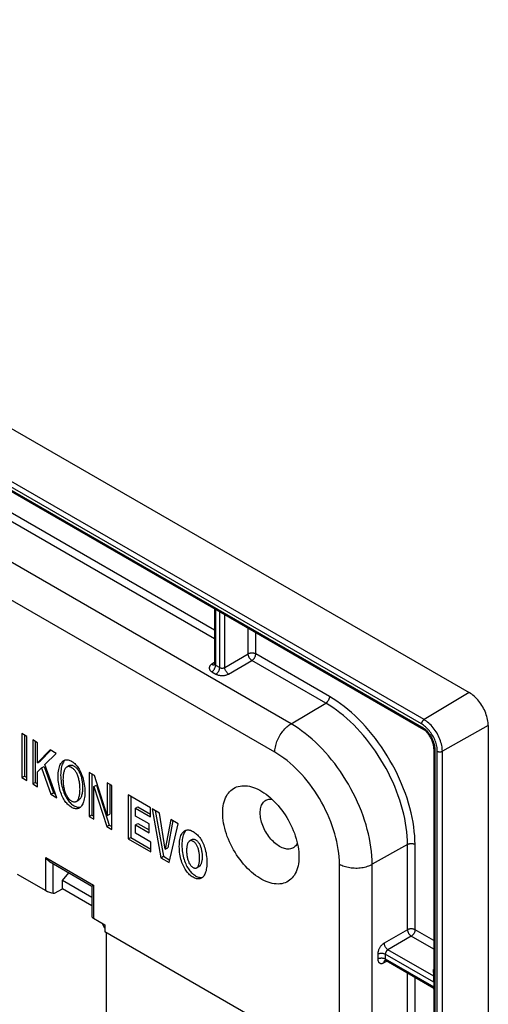
# Model space of a CAD drawing. Units: millimetres. Extents: x -36 to 34, y -57 to 59.
# Drawn here: x 8 to 34, y 4 to 59 of the extents above; entities that cross this region are included whole.
import ezdxf

# ---------------------------------------------------------------- set-up
doc = ezdxf.new("R2010")
doc.units = ezdxf.units.MM
doc.header["$LTSCALE"] = 16.335
doc.layers.get('0').update_dxf_attribs({"linetype": 'CONTINUOUS'})
for name, color, linetype in [('DRAFT', 7, 'CONTINUOUS'), ('RACCORDO', 7, 'CONTINUOUS'), ('SMUSSO', 7, 'CONTINUOUS')]:
    doc.layers.add(name, color=color, linetype=linetype)

msp = doc.modelspace()

# ---------------------------------------------------------------- linework, layer by layer
at = {"color": 7, "linetype": 'CONTINUOUS'}
for p, q in [((-31.986, 58.966), (32.927, 21.486)), ((-34.597, 56.974), (30.315, 19.494)), ((-1.286, 37.733), (18.702, 26.192)), ((18.752, 26.167), (18.752, 23.102)), ((19.648, 25.642), (19.322, 25.836)), ((19.644, 25.648), (30.405, 19.435)), ((8.029, 19.205), (8.029, 16.756)), ((8.302, 19.048), (8.029, 19.205)), ((33.987, 19.649), (33.987, -55.303)), ((8.17, 19.123), (8.17, 16.837)), ((8.302, 16.598), (8.302, 19.048)), ((8.636, 18.855), (8.636, 16.405)), ((8.908, 18.698), (8.636, 18.855)), ((8.777, 18.773), (8.777, 16.487)), ((8.908, 17.583), (8.908, 18.698)), ((9.601, 18.297), (8.908, 17.583)), ((9.641, 18.274), (9.05, 17.664)), ((9.316, 17.485), (9.938, 18.103)), ((9.938, 18.103), (9.601, 18.297)), ((30.95, 18.491), (30.95, 6.066)), ((30.957, 18.397), (30.955, 18.441)), ((30.957, 18.383), (30.957, -56.569)), ((8.908, 17.583), (9.05, 17.664)), ((8.908, 17.072), (9.13, 17.29)), ((8.908, 16.248), (8.908, 17.072)), ((9.13, 17.29), (9.272, 17.371)), ((9.13, 17.29), (9.641, 15.825)), ((9.272, 17.371), (9.782, 15.907)), ((9.981, 15.629), (9.316, 17.485)), ((10.673, 17.425), (10.531, 17.343)), ((11.777, 17.041), (11.777, 14.592)), ((12.065, 16.875), (11.777, 17.041)), ((8.029, 16.756), (8.17, 16.837)), ((8.029, 16.756), (8.302, 16.598)), ((8.17, 16.837), (8.302, 16.762)), ((8.636, 16.405), (8.777, 16.487)), ((8.777, 16.487), (8.908, 16.411)), ((11.918, 16.96), (11.918, 14.674)), ((12.78, 14.646), (12.065, 16.875)), ((12.78, 16.462), (12.78, 14.646)), ((13.039, 16.312), (12.78, 16.462)), ((8.636, 16.405), (8.908, 16.248)), ((9.641, 15.825), (9.782, 15.907)), ((9.782, 15.907), (9.907, 15.835)), ((12.037, 16.259), (12.178, 16.341)), ((12.037, 14.442), (12.037, 16.259)), ((12.037, 16.259), (12.752, 14.029)), ((12.178, 16.341), (12.893, 14.111)), ((12.921, 16.38), (12.921, 14.728)), ((13.039, 13.863), (13.039, 16.312)), ((9.641, 15.825), (9.981, 15.629)), ((11.054, 15.427), (11.196, 15.509)), ((13.943, 15.79), (13.943, 13.341)), ((15.184, 15.074), (13.943, 15.79)), ((14.085, 15.709), (14.085, 13.423)), ((14.349, 15.046), (14.49, 15.127)), ((14.349, 14.616), (14.349, 15.046)), ((14.349, 15.046), (15.184, 14.563)), ((14.49, 15.127), (15.184, 14.727)), ((15.184, 14.563), (15.184, 15.074)), ((15.274, 15.022), (15.765, 12.289)), ((15.697, 14.778), (15.274, 15.022)), ((15.448, 14.922), (15.906, 12.371)), ((11.777, 14.592), (11.918, 14.674)), ((11.777, 14.592), (12.037, 14.442)), ((11.918, 14.674), (12.037, 14.605)), ((12.78, 14.646), (12.921, 14.728)), ((15.112, 14.176), (14.349, 14.616)), ((16.004, 12.766), (15.697, 14.778)), ((16.312, 14.423), (16.004, 12.766)), ((16.426, 14.357), (16.146, 12.848)), ((16.735, 14.179), (16.312, 14.423)), ((12.752, 14.029), (12.893, 14.111)), ((12.752, 14.029), (13.039, 13.863)), ((12.893, 14.111), (13.039, 14.026)), ((14.349, 14.123), (14.49, 14.204)), ((14.349, 13.656), (14.349, 14.123)), ((14.349, 14.123), (15.112, 13.682)), ((14.49, 14.204), (15.112, 13.845)), ((15.112, 13.682), (15.112, 14.176)), ((16.231, 12.02), (16.735, 14.179)), ((13.943, 13.341), (14.085, 13.423)), ((13.943, 13.341), (15.205, 12.612)), ((14.085, 13.423), (15.205, 12.775)), ((15.205, 13.161), (14.349, 13.656)), ((15.205, 12.612), (15.205, 13.161)), ((17.501, 13.306), (17.36, 13.225)), ((16.004, 12.766), (16.146, 12.848)), ((15.765, 12.289), (15.906, 12.371)), ((15.765, 12.289), (16.231, 12.02)), ((15.906, 12.371), (16.265, 12.164)), ((17.76, 11.731), (17.902, 11.812)), ((10.287, 11.021), (10.644, 11.454)), ((12.654, 8.558), (12.654, 8.166)), ((12.714, 8.131), (12.714, -28.038)), ((28.291, 6.57), (28.299, 6.566)), ((28.299, 6.566), (30.953, 5.033)), ((30.952, 5.692), (30.946, 6.072)), ((30.95, 4.978), (30.95, -18.102))]:
    msp.add_line(p, q, dxfattribs=at)
at = {"color": 250, "linetype": 'CONTINUOUS'}
for p, q in [((30.275, 19.741), (-34.637, 57.221)), ((-34.637, 57.065), (30.275, 19.585)), ((30.414, 19.985), (-34.499, 57.464)), ((18.752, 24.963), (0.113, 35.725)), ((18.752, 24.478), (-0.095, 35.36)), ((18.81, 26.135), (18.81, 23.019)), ((19.041, 22.885), (19.041, 26.001)), ((19.322, 22.891), (19.322, 25.836)), ((19.652, 25.644), (19.648, 25.642)), ((20.623, 23.642), (20.623, 25.083)), ((21.043, 23.64), (21.043, 24.84)), ((19.322, 22.891), (20.623, 23.642)), ((25.148, 21.27), (21.043, 23.64)), ((18.752, 23.162), (18.596, 23.065)), ((18.739, 23.047), (18.75, 23.053)), ((19.534, 22.524), (20.835, 23.275)), ((24.94, 20.905), (20.835, 23.275)), ((18.602, 22.653), (18.833, 22.52)), ((18.81, 23.019), (19.041, 22.885)), ((32.927, 21.486), (30.414, 19.985)), ((23.011, 19.752), (24.94, 20.905)), ((30.315, 19.494), (30.327, 19.488)), ((30.315, 19.494), (30.33, 19.486)), ((33.987, 19.649), (31.431, 18.224)), ((30.957, 18.383), (30.957, 18.4)), ((30.957, 18.397), (30.957, 18.383)), ((31.015, 18.303), (31.015, -56.649)), ((31.15, -56.727), (31.15, 18.225)), ((31.431, -56.728), (31.431, 18.224)), ((29.49, 13.024), (27.528, 11.929)), ((29.49, 8.284), (29.49, 13.024)), ((29.911, 8.282), (29.911, 13.021)), ((29.49, 8.284), (28.189, 7.532)), ((30.95, 7.682), (29.911, 8.282)), ((29.702, 7.916), (28.401, 7.165)), ((30.95, 7.196), (29.702, 7.916)), ((30.952, 5.692), (28.401, 7.165)), ((27.835, 6.927), (27.835, 6.661)), ((28.245, 6.583), (28.255, 6.589)), ((30.954, 5.367), (28.256, 6.925)), ((28.256, 6.925), (28.256, 6.658)), ((28.256, 6.658), (30.954, 5.1)), ((28.189, 6.449), (28.35, 6.536)), ((30.946, 6.072), (30.95, 6.074)), ((29.49, -15.884), (29.49, 5.878)), ((29.911, -15.886), (29.911, 5.635))]:
    msp.add_line(p, q, dxfattribs=at)
for points in [[(21.043, 23.64), (21.025, 23.65), (21.004, 23.659), (20.983, 23.667), (20.96, 23.674), (20.936, 23.68), (20.911, 23.685), (20.886, 23.688), (20.86, 23.69), (20.834, 23.691), (20.808, 23.69), (20.783, 23.689), (20.757, 23.686), (20.733, 23.681), (20.708, 23.676), (20.685, 23.669), (20.663, 23.661), (20.642, 23.652), (20.623, 23.642)], [(20.835, 23.275), (20.817, 23.287), (20.799, 23.3), (20.782, 23.315), (20.764, 23.332), (20.747, 23.35), (20.731, 23.369), (20.715, 23.39), (20.701, 23.411), (20.687, 23.434), (20.674, 23.457), (20.663, 23.48), (20.653, 23.504), (20.644, 23.528), (20.637, 23.551), (20.631, 23.575), (20.627, 23.598), (20.624, 23.621), (20.623, 23.642)], [(20.835, 23.275), (20.853, 23.287), (20.871, 23.3), (20.889, 23.315), (20.907, 23.332), (20.923, 23.35), (20.94, 23.369), (20.955, 23.39), (20.969, 23.411), (20.983, 23.433), (20.995, 23.456), (21.006, 23.479), (21.016, 23.503), (21.024, 23.526), (21.031, 23.55), (21.036, 23.573), (21.04, 23.596), (21.043, 23.619), (21.043, 23.64)], [(18.596, 23.065), (18.571, 23.048), (18.548, 23.031), (18.528, 23.013), (18.511, 22.994), (18.495, 22.975), (18.482, 22.955), (18.472, 22.934), (18.464, 22.913), (18.458, 22.892), (18.456, 22.871), (18.456, 22.849), (18.458, 22.828), (18.464, 22.807), (18.472, 22.785), (18.483, 22.764), (18.496, 22.744), (18.513, 22.724), (18.532, 22.705), (18.553, 22.687), (18.576, 22.67), (18.602, 22.653)], [(18.596, 23.065), (18.618, 23.054), (18.641, 23.045), (18.662, 23.04), (18.683, 23.037), (18.703, 23.038), (18.722, 23.041), (18.739, 23.047)], [(18.752, 23.102), (18.752, 23.098), (18.753, 23.089), (18.755, 23.081), (18.758, 23.072), (18.763, 23.063), (18.768, 23.055), (18.775, 23.047), (18.782, 23.039), (18.791, 23.032), (18.8, 23.025), (18.81, 23.019)], [(18.602, 22.653), (18.624, 22.668), (18.645, 22.685), (18.667, 22.704), (18.687, 22.725), (18.706, 22.748), (18.725, 22.773), (18.742, 22.799), (18.757, 22.825), (18.771, 22.853), (18.783, 22.881), (18.792, 22.91), (18.8, 22.938), (18.806, 22.966), (18.809, 22.993), (18.81, 23.019)], [(18.833, 22.52), (18.855, 22.534), (18.876, 22.551), (18.898, 22.57), (18.918, 22.592), (18.937, 22.615), (18.956, 22.639), (18.973, 22.665), (18.988, 22.692), (19.002, 22.72), (19.014, 22.748), (19.023, 22.776), (19.031, 22.805), (19.037, 22.832), (19.04, 22.859), (19.041, 22.885)], [(18.833, 22.52), (18.861, 22.505), (18.891, 22.492), (18.921, 22.48), (18.954, 22.469), (18.987, 22.46), (19.022, 22.452), (19.058, 22.446), (19.095, 22.442), (19.132, 22.439), (19.169, 22.438), (19.206, 22.438), (19.243, 22.44), (19.278, 22.443), (19.312, 22.448), (19.345, 22.454), (19.379, 22.462), (19.411, 22.471), (19.443, 22.482), (19.474, 22.494), (19.504, 22.508), (19.534, 22.524)], [(19.041, 22.885), (19.052, 22.879), (19.064, 22.874), (19.077, 22.869), (19.09, 22.865), (19.103, 22.862), (19.117, 22.859), (19.131, 22.856), (19.146, 22.855), (19.161, 22.854), (19.176, 22.853), (19.191, 22.854), (19.205, 22.855), (19.219, 22.857), (19.233, 22.859), (19.246, 22.861), (19.26, 22.865), (19.272, 22.869), (19.285, 22.873), (19.298, 22.878), (19.31, 22.884), (19.322, 22.891)], [(19.534, 22.524), (19.512, 22.538), (19.49, 22.555), (19.469, 22.574), (19.449, 22.595), (19.429, 22.618), (19.411, 22.643), (19.393, 22.669), (19.378, 22.696), (19.364, 22.724), (19.351, 22.753), (19.341, 22.781), (19.333, 22.81), (19.327, 22.838), (19.323, 22.865), (19.322, 22.891)], [(25.148, 21.27), (25.148, 21.248), (25.145, 21.226), (25.141, 21.203), (25.136, 21.18), (25.129, 21.156), (25.121, 21.133), (25.111, 21.109), (25.1, 21.086), (25.088, 21.063), (25.074, 21.041), (25.06, 21.02), (25.044, 20.999), (25.028, 20.98), (25.012, 20.962), (24.994, 20.945), (24.976, 20.93), (24.958, 20.917), (24.94, 20.905)], [(29.49, 13.024), (29.486, 13.255), (29.473, 13.491), (29.451, 13.732), (29.421, 13.976), (29.382, 14.223), (29.335, 14.473), (29.28, 14.725), (29.216, 14.979), (29.144, 15.234), (29.064, 15.49), (28.976, 15.746), (28.881, 16.003), (28.778, 16.258), (28.667, 16.512), (28.55, 16.765), (28.426, 17.015), (28.295, 17.263), (28.157, 17.508), (28.014, 17.749), (27.865, 17.987), (27.71, 18.22), (27.55, 18.448), (27.385, 18.67), (27.215, 18.887), (27.041, 19.098), (26.863, 19.302), (26.681, 19.499), (26.496, 19.689), (26.308, 19.872), (26.118, 20.046), (25.925, 20.212), (25.73, 20.369), (25.534, 20.517), (25.337, 20.656), (25.138, 20.785), (24.94, 20.905)], [(29.911, 13.021), (29.906, 13.264), (29.893, 13.51), (29.87, 13.761), (29.839, 14.016), (29.798, 14.275), (29.749, 14.537), (29.691, 14.801), (29.624, 15.067), (29.549, 15.334), (29.465, 15.602), (29.373, 15.87), (29.273, 16.138), (29.165, 16.406), (29.05, 16.672), (28.927, 16.937), (28.797, 17.199), (28.66, 17.459), (28.516, 17.715), (28.366, 17.968), (28.209, 18.216), (28.047, 18.46), (27.88, 18.699), (27.707, 18.932), (27.529, 19.159), (27.347, 19.38), (27.16, 19.594), (26.97, 19.8), (26.776, 19.999), (26.579, 20.19), (26.38, 20.372), (26.178, 20.546), (25.974, 20.71), (25.768, 20.865), (25.563, 21.01), (25.356, 21.145), (25.148, 21.27)], [(30.275, 19.741), (30.276, 19.758), (30.278, 19.776), (30.282, 19.795), (30.287, 19.814), (30.293, 19.833), (30.301, 19.851), (30.31, 19.87), (30.321, 19.888), (30.332, 19.905), (30.344, 19.922), (30.357, 19.937), (30.371, 19.951), (30.385, 19.964), (30.399, 19.975), (30.414, 19.985)], [(31.15, 18.225), (31.148, 18.292), (31.143, 18.361), (31.134, 18.431), (31.121, 18.503), (31.104, 18.576), (31.084, 18.65), (31.06, 18.724), (31.033, 18.798), (31.003, 18.871), (30.97, 18.944), (30.933, 19.017), (30.894, 19.088), (30.852, 19.157), (30.808, 19.225), (30.761, 19.29), (30.712, 19.353), (30.662, 19.414), (30.61, 19.471), (30.556, 19.525), (30.501, 19.576), (30.445, 19.624), (30.389, 19.667), (30.332, 19.706), (30.275, 19.741)], [(31.431, 18.224), (31.428, 18.302), (31.422, 18.382), (31.411, 18.464), (31.396, 18.547), (31.377, 18.632), (31.353, 18.717), (31.326, 18.803), (31.294, 18.889), (31.259, 18.975), (31.221, 19.06), (31.178, 19.143), (31.133, 19.226), (31.084, 19.306), (31.033, 19.385), (30.979, 19.461), (30.922, 19.534), (30.864, 19.604), (30.803, 19.671), (30.741, 19.734), (30.677, 19.793), (30.612, 19.848), (30.547, 19.898), (30.48, 19.944), (30.414, 19.985)], [(30.275, 19.585), (30.275, 19.572), (30.277, 19.559), (30.28, 19.546), (30.283, 19.535), (30.288, 19.525), (30.293, 19.515), (30.3, 19.507), (30.307, 19.5), (30.315, 19.494)], [(30.275, 19.585), (30.324, 19.555), (30.372, 19.522), (30.419, 19.486)], [(30.419, 19.486), (30.466, 19.446), (30.513, 19.403), (30.558, 19.357), (30.602, 19.308), (30.645, 19.257), (30.686, 19.204), (30.726, 19.149), (30.763, 19.091), (30.799, 19.033), (30.832, 18.973), (30.862, 18.912), (30.891, 18.85), (30.916, 18.788), (30.939, 18.725), (30.959, 18.663), (30.976, 18.6), (30.99, 18.539), (31.001, 18.478)], [(31.015, 18.303), (31.004, 18.31), (30.993, 18.318), (30.984, 18.326), (30.976, 18.335), (30.969, 18.344), (30.964, 18.354), (30.96, 18.364), (30.958, 18.373), (30.957, 18.383)], [(31.001, 18.478), (31.009, 18.418), (31.014, 18.36), (31.015, 18.303)], [(31.15, 18.225), (31.166, 18.217), (31.182, 18.21), (31.2, 18.204), (31.219, 18.199), (31.239, 18.195), (31.259, 18.193), (31.28, 18.191), (31.3, 18.191), (31.321, 18.192), (31.341, 18.195), (31.361, 18.198), (31.38, 18.203), (31.398, 18.209), (31.415, 18.216), (31.431, 18.224)], [(29.911, 13.021), (29.892, 13.032), (29.871, 13.041), (29.849, 13.049), (29.826, 13.056), (29.803, 13.061), (29.778, 13.066), (29.753, 13.069), (29.727, 13.071), (29.701, 13.072), (29.675, 13.072), (29.65, 13.07), (29.624, 13.067), (29.6, 13.062), (29.575, 13.057), (29.552, 13.05), (29.53, 13.042), (29.51, 13.033), (29.49, 13.024)], [(29.911, 8.282), (29.892, 8.292), (29.871, 8.301), (29.849, 8.309), (29.826, 8.316), (29.803, 8.322), (29.778, 8.326), (29.753, 8.33), (29.727, 8.332), (29.701, 8.332), (29.675, 8.332), (29.65, 8.33), (29.624, 8.327), (29.6, 8.323), (29.575, 8.317), (29.552, 8.31), (29.53, 8.303), (29.51, 8.294), (29.49, 8.284)], [(29.49, 8.284), (29.491, 8.262), (29.494, 8.24), (29.498, 8.217), (29.504, 8.194), (29.511, 8.17), (29.52, 8.146), (29.53, 8.122), (29.541, 8.099), (29.554, 8.076), (29.567, 8.054), (29.582, 8.032), (29.597, 8.011), (29.614, 7.992), (29.631, 7.974), (29.648, 7.957), (29.666, 7.942), (29.684, 7.928), (29.702, 7.916)], [(29.911, 8.282), (29.91, 8.26), (29.908, 8.238), (29.904, 8.216), (29.898, 8.192), (29.892, 8.169), (29.883, 8.145), (29.874, 8.122), (29.862, 8.098), (29.85, 8.075), (29.837, 8.053), (29.822, 8.032), (29.807, 8.011), (29.791, 7.992), (29.774, 7.974), (29.757, 7.957), (29.739, 7.942), (29.721, 7.928), (29.702, 7.916)], [(28.189, 7.532), (28.162, 7.516), (28.136, 7.497), (28.11, 7.477), (28.085, 7.455), (28.06, 7.431), (28.036, 7.405), (28.013, 7.379), (27.991, 7.35), (27.97, 7.321), (27.95, 7.29), (27.932, 7.259), (27.915, 7.227), (27.899, 7.194), (27.885, 7.16), (27.872, 7.127), (27.861, 7.092), (27.852, 7.058), (27.845, 7.024), (27.84, 6.991), (27.837, 6.959), (27.835, 6.927)], [(28.189, 7.532), (28.19, 7.506), (28.194, 7.479), (28.2, 7.451), (28.208, 7.423), (28.219, 7.394), (28.231, 7.366), (28.245, 7.338), (28.261, 7.311), (28.278, 7.285), (28.296, 7.26), (28.316, 7.237), (28.336, 7.215), (28.358, 7.196), (28.379, 7.179), (28.401, 7.165)], [(28.401, 7.165), (28.39, 7.159), (28.379, 7.151), (28.369, 7.143), (28.358, 7.135), (28.348, 7.125), (28.338, 7.115), (28.329, 7.105), (28.32, 7.093), (28.311, 7.082), (28.303, 7.07), (28.296, 7.057), (28.289, 7.045), (28.282, 7.031), (28.276, 7.018), (28.271, 7.005), (28.266, 6.991), (28.263, 6.977), (28.26, 6.964), (28.258, 6.95), (28.256, 6.938), (28.256, 6.925)], [(27.835, 6.927), (27.859, 6.939), (27.884, 6.949), (27.911, 6.958), (27.94, 6.965), (27.97, 6.97), (28, 6.974), (28.031, 6.976), (28.062, 6.975), (28.093, 6.973), (28.123, 6.97), (28.153, 6.964), (28.181, 6.957), (28.208, 6.948), (28.233, 6.937), (28.256, 6.925)], [(27.835, 6.661), (27.859, 6.672), (27.884, 6.683), (27.911, 6.691), (27.94, 6.698), (27.97, 6.704), (28, 6.707), (28.031, 6.709), (28.062, 6.709), (28.093, 6.707), (28.123, 6.703), (28.153, 6.697), (28.181, 6.69), (28.208, 6.681), (28.233, 6.67), (28.256, 6.658)], [(27.835, 6.661), (27.837, 6.63), (27.84, 6.601), (27.845, 6.574), (27.852, 6.548), (27.861, 6.525), (27.871, 6.503), (27.884, 6.483), (27.898, 6.465), (27.914, 6.449), (27.932, 6.436), (27.951, 6.425), (27.971, 6.417), (27.991, 6.411), (28.013, 6.407), (28.035, 6.406), (28.058, 6.407), (28.082, 6.41), (28.107, 6.416), (28.133, 6.425), (28.161, 6.436), (28.189, 6.449)], [(28.2, 6.52), (28.208, 6.539), (28.219, 6.556), (28.231, 6.571), (28.245, 6.583)], [(28.256, 6.658), (28.256, 6.646), (28.258, 6.635), (28.26, 6.624), (28.263, 6.613), (28.266, 6.604), (28.271, 6.595), (28.276, 6.587), (28.282, 6.58), (28.288, 6.573), (28.296, 6.568), (28.299, 6.566)], [(28.189, 6.449), (28.19, 6.475), (28.194, 6.498), (28.2, 6.52)]]:
    msp.add_lwpolyline(points, dxfattribs=at)
at = {"color": 7, "linetype": 'CONTINUOUS'}
for points in [[(18.752, 23.102), (18.751, 23.093), (18.75, 23.082), (18.748, 23.073), (18.746, 23.064), (18.743, 23.057), (18.74, 23.051), (18.738, 23.046), (18.736, 23.044)], [(33.987, 19.649), (33.985, 19.731), (33.978, 19.815), (33.967, 19.9), (33.951, 19.987), (33.931, 20.075), (33.906, 20.164), (33.878, 20.254), (33.845, 20.344), (33.808, 20.433), (33.768, 20.521), (33.724, 20.609), (33.677, 20.694), (33.626, 20.778), (33.572, 20.86), (33.516, 20.939), (33.457, 21.016), (33.396, 21.089), (33.332, 21.159), (33.268, 21.224), (33.201, 21.286), (33.133, 21.343), (33.065, 21.395), (32.996, 21.443), (32.927, 21.486)], [(30.403, 19.436), (30.365, 19.464), (30.327, 19.488)], [(30.633, 19.21), (30.596, 19.255), (30.559, 19.297), (30.52, 19.336), (30.481, 19.372), (30.442, 19.406), (30.403, 19.436)], [(30.89, 18.745), (30.87, 18.799), (30.848, 18.853), (30.823, 18.907), (30.796, 18.961), (30.767, 19.013), (30.736, 19.065), (30.703, 19.115), (30.669, 19.164), (30.633, 19.21)], [(30.955, 18.441), (30.951, 18.488), (30.944, 18.537), (30.934, 18.587), (30.922, 18.639), (30.908, 18.691), (30.89, 18.745)], [(10.047, 16.815), (10.05, 16.923), (10.056, 17.023), (10.066, 17.117), (10.081, 17.203), (10.098, 17.283), (10.119, 17.356), (10.142, 17.422), (10.168, 17.482), (10.197, 17.536), (10.228, 17.583), (10.261, 17.624), (10.295, 17.659), (10.331, 17.688), (10.359, 17.705)], [(10.339, 17.619), (10.311, 17.566), (10.284, 17.506), (10.261, 17.439), (10.24, 17.366), (10.222, 17.286), (10.208, 17.2), (10.198, 17.106), (10.191, 17.005), (10.188, 16.897)], [(10.433, 17.737), (10.403, 17.707), (10.37, 17.666), (10.339, 17.619)], [(10.359, 17.705), (10.369, 17.711), (10.407, 17.729), (10.447, 17.741), (10.487, 17.748), (10.528, 17.75), (10.57, 17.748), (10.614, 17.74), (10.657, 17.729), (10.702, 17.713), (10.748, 17.692), (10.793, 17.668), (10.839, 17.64), (10.884, 17.608), (10.929, 17.572), (10.973, 17.533), (11.016, 17.49), (11.058, 17.444), (11.099, 17.394), (11.139, 17.34), (11.179, 17.283), (11.217, 17.221), (11.254, 17.155), (11.29, 17.084), (11.325, 17.009), (11.358, 16.93), (11.389, 16.847), (11.417, 16.761), (11.443, 16.671), (11.467, 16.577), (11.487, 16.48), (11.505, 16.381), (11.519, 16.278), (11.529, 16.173), (11.536, 16.065), (11.538, 15.954)], [(10.531, 17.343), (10.527, 17.341), (10.504, 17.325), (10.483, 17.305), (10.462, 17.282), (10.442, 17.255), (10.424, 17.224), (10.407, 17.19), (10.391, 17.152), (10.377, 17.111), (10.364, 17.066), (10.353, 17.019), (10.343, 16.967), (10.335, 16.913), (10.328, 16.854), (10.324, 16.792), (10.321, 16.727), (10.319, 16.658)], [(11.266, 16.112), (11.265, 16.182), (11.262, 16.251), (11.257, 16.318), (11.251, 16.384), (11.242, 16.449), (11.232, 16.511), (11.221, 16.572), (11.208, 16.632), (11.194, 16.689), (11.178, 16.745), (11.161, 16.799), (11.143, 16.851), (11.123, 16.901), (11.102, 16.948), (11.08, 16.993), (11.057, 17.036), (11.033, 17.076), (11.008, 17.114), (10.981, 17.15), (10.954, 17.183), (10.926, 17.214), (10.897, 17.242), (10.867, 17.267), (10.837, 17.289), (10.807, 17.31), (10.777, 17.327), (10.747, 17.342), (10.717, 17.353), (10.687, 17.362), (10.658, 17.367), (10.63, 17.369), (10.603, 17.367), (10.577, 17.362), (10.552, 17.353), (10.531, 17.343)], [(10.673, 17.425), (10.698, 17.437), (10.725, 17.445), (10.752, 17.45), (10.781, 17.45), (10.81, 17.447), (10.84, 17.441), (10.871, 17.43), (10.903, 17.417), (10.934, 17.4), (10.966, 17.38), (10.997, 17.358), (11.028, 17.332), (11.058, 17.304), (11.087, 17.274), (11.116, 17.24), (11.143, 17.204), (11.17, 17.165), (11.195, 17.123), (11.22, 17.077), (11.244, 17.028), (11.267, 16.977), (11.288, 16.923), (11.307, 16.867), (11.325, 16.808), (11.342, 16.747), (11.356, 16.685), (11.369, 16.62), (11.38, 16.553), (11.39, 16.484), (11.397, 16.414), (11.403, 16.342), (11.406, 16.269), (11.407, 16.193)], [(11.227, 15.064), (11.217, 15.059), (11.178, 15.041), (11.139, 15.029), (11.099, 15.022), (11.057, 15.02), (11.015, 15.022), (10.972, 15.029), (10.928, 15.041), (10.883, 15.057), (10.838, 15.078), (10.792, 15.102), (10.747, 15.13), (10.701, 15.162), (10.657, 15.198), (10.613, 15.237), (10.57, 15.28), (10.528, 15.326), (10.486, 15.376), (10.446, 15.429), (10.407, 15.487), (10.369, 15.549), (10.331, 15.615), (10.295, 15.686), (10.261, 15.76), (10.228, 15.84), (10.197, 15.922), (10.168, 16.009), (10.142, 16.099), (10.119, 16.193), (10.098, 16.289), (10.08, 16.389), (10.066, 16.492), (10.056, 16.597), (10.05, 16.705), (10.047, 16.815)], [(10.188, 16.897), (10.191, 16.786), (10.198, 16.678), (10.208, 16.572), (10.222, 16.469), (10.24, 16.369), (10.261, 16.272), (10.284, 16.178), (10.311, 16.088), (10.339, 16.001), (10.37, 15.918), (10.403, 15.839), (10.438, 15.764), (10.474, 15.694), (10.511, 15.628), (10.55, 15.567), (10.588, 15.51), (10.628, 15.457), (10.668, 15.408), (10.71, 15.363), (10.752, 15.321), (10.796, 15.282), (10.841, 15.245), (10.887, 15.213), (10.934, 15.184), (10.981, 15.159), (11.027, 15.138), (11.072, 15.122), (11.116, 15.11), (11.158, 15.104), (11.2, 15.101), (11.24, 15.104), (11.28, 15.11), (11.294, 15.115)], [(10.319, 16.658), (10.321, 16.588), (10.324, 16.519), (10.328, 16.452), (10.335, 16.386), (10.343, 16.321), (10.353, 16.259), (10.364, 16.198), (10.377, 16.138), (10.391, 16.081), (10.407, 16.025), (10.424, 15.971), (10.443, 15.919), (10.462, 15.869), (10.483, 15.822), (10.505, 15.777), (10.528, 15.734), (10.552, 15.694), (10.578, 15.656), (10.604, 15.62), (10.632, 15.587), (10.66, 15.556), (10.689, 15.528), (10.718, 15.503), (10.748, 15.48), (10.778, 15.46), (10.809, 15.443), (10.839, 15.428), (10.868, 15.417), (10.898, 15.408), (10.927, 15.403), (10.955, 15.401), (10.982, 15.403), (11.009, 15.408), (11.034, 15.417), (11.054, 15.427)], [(11.054, 15.427), (11.058, 15.429), (11.081, 15.445), (11.103, 15.465), (11.124, 15.488), (11.143, 15.515), (11.162, 15.546), (11.179, 15.58), (11.194, 15.618), (11.209, 15.659), (11.221, 15.703), (11.233, 15.751), (11.242, 15.803), (11.251, 15.857), (11.257, 15.916), (11.262, 15.977), (11.265, 16.043), (11.266, 16.112)], [(11.407, 16.193), (11.406, 16.12), (11.403, 16.05), (11.397, 15.984), (11.39, 15.923), (11.38, 15.865), (11.369, 15.811), (11.356, 15.761), (11.342, 15.715), (11.325, 15.673), (11.307, 15.635), (11.288, 15.602), (11.267, 15.572), (11.244, 15.547), (11.22, 15.526), (11.196, 15.509)], [(11.538, 15.954), (11.536, 15.847), (11.529, 15.746), (11.519, 15.653), (11.505, 15.566), (11.487, 15.487), (11.467, 15.414), (11.443, 15.348), (11.417, 15.288), (11.388, 15.234), (11.358, 15.187), (11.325, 15.146), (11.29, 15.111), (11.254, 15.082), (11.227, 15.064)], [(21.292, 14.791), (21.295, 14.871), (21.302, 14.949), (21.313, 15.022), (21.329, 15.093), (21.35, 15.159), (21.375, 15.221), (21.404, 15.278), (21.437, 15.331), (21.474, 15.379), (21.515, 15.421), (21.56, 15.459), (21.609, 15.49), (21.618, 15.496)], [(21.618, 15.496), (21.66, 15.516), (21.715, 15.536), (21.772, 15.551), (21.832, 15.559), (21.894, 15.562), (21.941, 15.559)], [(23.145, 12.852), (23.135, 12.846), (23.083, 12.82), (23.029, 12.8), (22.972, 12.785), (22.912, 12.777), (22.849, 12.774), (22.785, 12.778), (22.719, 12.787), (22.651, 12.803), (22.583, 12.824), (22.513, 12.851), (22.443, 12.883), (22.372, 12.922), (22.301, 12.965), (22.231, 13.014), (22.161, 13.067), (22.092, 13.125), (22.025, 13.188), (21.959, 13.255), (21.894, 13.326), (21.832, 13.401), (21.772, 13.478), (21.715, 13.559), (21.66, 13.642), (21.609, 13.727), (21.56, 13.815), (21.515, 13.904), (21.474, 13.994), (21.437, 14.085), (21.404, 14.176), (21.375, 14.266), (21.35, 14.357), (21.329, 14.447), (21.313, 14.536), (21.302, 14.624), (21.295, 14.709), (21.292, 14.791)], [(17.56, 11.202), (17.508, 11.234), (17.458, 11.269), (17.41, 11.307), (17.364, 11.348), (17.319, 11.392), (17.276, 11.439), (17.234, 11.489), (17.193, 11.542), (17.153, 11.6), (17.114, 11.662), (17.076, 11.727), (17.04, 11.797), (17.005, 11.871), (16.972, 11.95), (16.941, 12.033), (16.912, 12.119), (16.886, 12.209), (16.862, 12.302), (16.842, 12.399), (16.825, 12.498), (16.811, 12.601), (16.801, 12.706), (16.795, 12.815), (16.792, 12.92), (16.795, 13.024), (16.801, 13.125), (16.811, 13.219), (16.825, 13.306), (16.842, 13.385), (16.862, 13.458), (16.886, 13.524), (16.912, 13.584), (16.941, 13.637), (16.972, 13.684), (17.005, 13.724), (17.04, 13.758), (17.076, 13.786), (17.097, 13.799)], [(17.083, 13.721), (17.055, 13.668), (17.028, 13.608), (17.005, 13.542), (16.984, 13.469), (16.966, 13.39), (16.953, 13.303), (16.943, 13.209), (16.936, 13.107), (16.934, 13.003), (16.936, 12.897), (16.942, 12.788), (16.952, 12.681), (16.966, 12.579), (16.984, 12.479), (17.004, 12.382), (17.028, 12.289), (17.054, 12.198), (17.083, 12.112), (17.114, 12.03), (17.147, 11.951), (17.182, 11.877), (17.219, 11.807), (17.256, 11.742), (17.295, 11.68), (17.335, 11.623), (17.376, 11.57), (17.418, 11.52), (17.461, 11.473), (17.506, 11.429), (17.552, 11.388), (17.6, 11.35), (17.65, 11.315), (17.701, 11.283)], [(17.172, 13.831), (17.148, 13.807), (17.114, 13.767), (17.083, 13.721)], [(17.097, 13.799), (17.114, 13.808), (17.153, 13.825), (17.193, 13.837), (17.234, 13.843), (17.276, 13.845), (17.319, 13.842), (17.364, 13.834), (17.41, 13.821), (17.458, 13.804), (17.508, 13.781), (17.56, 13.754)], [(17.56, 13.754), (17.612, 13.721), (17.662, 13.686), (17.71, 13.648), (17.756, 13.607), (17.801, 13.564), (17.844, 13.517), (17.886, 13.466), (17.927, 13.413), (17.967, 13.355), (18.006, 13.294), (18.044, 13.228), (18.08, 13.158), (18.115, 13.084), (18.148, 13.005), (18.179, 12.923), (18.208, 12.836), (18.234, 12.746), (18.257, 12.653), (18.278, 12.557), (18.295, 12.457), (18.309, 12.355), (18.319, 12.249), (18.325, 12.141), (18.328, 12.035), (18.325, 11.931), (18.319, 11.83), (18.309, 11.736), (18.295, 11.65), (18.278, 11.57), (18.258, 11.497), (18.234, 11.431), (18.208, 11.371), (18.179, 11.318), (18.148, 11.271), (18.115, 11.231), (18.08, 11.197), (18.044, 11.169), (18.023, 11.156)], [(17.36, 13.225), (17.35, 13.218), (17.331, 13.204), (17.314, 13.186), (17.297, 13.165), (17.282, 13.141), (17.268, 13.114), (17.255, 13.084), (17.244, 13.052), (17.233, 13.016), (17.224, 12.978), (17.217, 12.936), (17.21, 12.893), (17.205, 12.846), (17.201, 12.797), (17.199, 12.745), (17.198, 12.691), (17.198, 12.637), (17.201, 12.581), (17.204, 12.526), (17.209, 12.472), (17.216, 12.42), (17.224, 12.369), (17.233, 12.319), (17.243, 12.272), (17.255, 12.225), (17.267, 12.18), (17.282, 12.137), (17.297, 12.095), (17.313, 12.055), (17.331, 12.017), (17.349, 11.98), (17.369, 11.947), (17.389, 11.915), (17.411, 11.885), (17.433, 11.858), (17.457, 11.832), (17.481, 11.808), (17.506, 11.787), (17.533, 11.768), (17.56, 11.75)], [(17.56, 13.205), (17.532, 13.219), (17.506, 13.231), (17.481, 13.238), (17.456, 13.243), (17.433, 13.244), (17.411, 13.243), (17.389, 13.238), (17.369, 13.23), (17.36, 13.225)], [(17.501, 13.306), (17.515, 13.313), (17.535, 13.321), (17.556, 13.325), (17.578, 13.326), (17.6, 13.324), (17.624, 13.32), (17.649, 13.312), (17.674, 13.301), (17.701, 13.287)], [(17.76, 11.731), (17.77, 11.737), (17.789, 11.752), (17.806, 11.77), (17.823, 11.791), (17.838, 11.815), (17.852, 11.842), (17.865, 11.872), (17.876, 11.905), (17.887, 11.94), (17.896, 11.979), (17.903, 12.02), (17.91, 12.064), (17.915, 12.11), (17.919, 12.16), (17.921, 12.212), (17.922, 12.265), (17.921, 12.32), (17.919, 12.376), (17.915, 12.431), (17.91, 12.484), (17.904, 12.537), (17.896, 12.588), (17.887, 12.637), (17.877, 12.685), (17.865, 12.731), (17.852, 12.776), (17.838, 12.82), (17.823, 12.862), (17.806, 12.901), (17.789, 12.939), (17.771, 12.975), (17.751, 13.009), (17.731, 13.041), (17.709, 13.07), (17.687, 13.098), (17.663, 13.124), (17.639, 13.147), (17.614, 13.169), (17.587, 13.188), (17.56, 13.205)], [(17.701, 13.287), (17.728, 13.27), (17.754, 13.251), (17.778, 13.231), (17.802, 13.208), (17.824, 13.184), (17.846, 13.158), (17.867, 13.129), (17.888, 13.098), (17.907, 13.065), (17.926, 13.029), (17.944, 12.991), (17.961, 12.952), (17.976, 12.91), (17.991, 12.866), (18.004, 12.821), (18.016, 12.775), (18.027, 12.726), (18.036, 12.677), (18.044, 12.626), (18.051, 12.573), (18.056, 12.519), (18.06, 12.463), (18.062, 12.405), (18.063, 12.349), (18.063, 12.294), (18.06, 12.241), (18.056, 12.19), (18.051, 12.143), (18.044, 12.098), (18.036, 12.057), (18.027, 12.018), (18.016, 11.982), (18.005, 11.95), (17.991, 11.919), (17.977, 11.892), (17.961, 11.868), (17.945, 11.848), (17.927, 11.83), (17.908, 11.816), (17.902, 11.812)], [(23.361, 13.099), (23.34, 13.058), (23.307, 13.005), (23.27, 12.958), (23.228, 12.915), (23.183, 12.878), (23.145, 12.852)], [(17.56, 11.75), (17.587, 11.736), (17.614, 11.725), (17.639, 11.717), (17.664, 11.712), (17.687, 11.711), (17.709, 11.713), (17.731, 11.718), (17.751, 11.726), (17.76, 11.731)], [(18.023, 11.156), (18.006, 11.147), (17.967, 11.13), (17.927, 11.118), (17.886, 11.112), (17.844, 11.111), (17.801, 11.113), (17.756, 11.121), (17.71, 11.134), (17.662, 11.151), (17.612, 11.174), (17.56, 11.202)], [(17.701, 11.283), (17.753, 11.256), (17.803, 11.233), (17.851, 11.216), (17.897, 11.203), (17.941, 11.195)], [(17.941, 11.195), (17.985, 11.192), (18.027, 11.194), (18.068, 11.2), (18.09, 11.206)], [(28.237, 6.581), (28.237, 6.581), (28.239, 6.581), (28.243, 6.582), (28.249, 6.582), (28.255, 6.581), (28.263, 6.58), (28.272, 6.578), (28.281, 6.574), (28.291, 6.57)]]:
    msp.add_lwpolyline(points, dxfattribs=at)
for centre, major_axis, ratio, start_param, end_param in [((18.911, 26.067), (0.297, -0.175), 0.00765, 2.139506, 2.351654), ((19.86, 25.519), (0.303, -0.178), 0.007383, 2.369258, 3.136111), ((30.946, 6.317), (-0.003, 0.351), 0.007424, -3.136087, -2.369329), ((30.952, 5.532), (-0.002, 0.232), 0.007556, -2.360683, -0.80734), ((30.946, 5.221), (-0.003, 0.345), 0.007692, -2.351728, -2.139662)]:
    msp.add_ellipse(centre, major_axis=major_axis, ratio=ratio, start_param=start_param, end_param=end_param, dxfattribs=at)
at = {"layer": 'DRAFT', "color": 7, "linetype": 'CONTINUOUS'}
for p, q in [((10.287, 10.562), (10.287, 11.021)), ((11.929, 10.073), (10.287, 11.021)), ((9.855, 10.313), (10.287, 10.562)), ((11.929, 9.614), (10.287, 10.562)), ((12.654, 8.377), (12.497, 8.649))]:
    msp.add_line(p, q, dxfattribs=at)
at = {"layer": 'RACCORDO', "color": 250, "linetype": 'CONTINUOUS'}
for p, q in [((23.011, 19.752), (-28.042, 49.23)), ((22.108, 18.169), (-28.945, 47.647)), ((9.359, 10.461), (9.359, 12.297)), ((9.359, 12.297), (12.017, 10.762)), ((9.779, 10.32), (9.779, 11.953)), ((25.705, 0.63), (25.705, 11.938)), ((27.528, 0.621), (27.528, 11.929)), ((12.017, 10.762), (12.017, 8.926))]:
    msp.add_line(p, q, dxfattribs=at)
at = {"layer": 'RACCORDO', "color": 7, "linetype": 'CONTINUOUS'}
for p, q in [((9.57, 12.074), (11.93, 10.711)), ((7.777, 11.375), (9.359, 10.461)), ((11.929, 10.712), (11.93, 10.712)), ((11.929, 10.712), (11.929, 9.007)), ((11.968, 10.734), (11.976, 10.739)), ((9.779, 10.32), (9.855, 10.313)), ((12.017, 8.926), (12.654, 8.558)), ((25.705, 0.63), (12.654, 8.166))]:
    msp.add_line(p, q, dxfattribs=at)
at = {"layer": 'RACCORDO', "color": 250, "linetype": 'CONTINUOUS'}
for points in [[(22.108, 18.169), (22.11, 18.239), (22.116, 18.311), (22.125, 18.384), (22.138, 18.459), (22.156, 18.534), (22.176, 18.611), (22.201, 18.688), (22.228, 18.764), (22.259, 18.841), (22.294, 18.917), (22.331, 18.992), (22.371, 19.066), (22.414, 19.138), (22.46, 19.208), (22.508, 19.277), (22.558, 19.342), (22.61, 19.406), (22.664, 19.466), (22.72, 19.523), (22.776, 19.577), (22.834, 19.626), (22.893, 19.672), (22.952, 19.714), (23.011, 19.752)], [(27.528, 11.929), (27.523, 12.159), (27.51, 12.394), (27.489, 12.632), (27.459, 12.874), (27.421, 13.12), (27.374, 13.368), (27.319, 13.618), (27.255, 13.87), (27.184, 14.123), (27.104, 14.378), (27.017, 14.632), (26.922, 14.886), (26.82, 15.14), (26.711, 15.392), (26.594, 15.643), (26.471, 15.892), (26.341, 16.138), (26.205, 16.381), (26.062, 16.62), (25.914, 16.856), (25.761, 17.087), (25.602, 17.313), (25.438, 17.534), (25.269, 17.75), (25.097, 17.959), (24.92, 18.161), (24.739, 18.357), (24.556, 18.546), (24.369, 18.727), (24.18, 18.9), (23.989, 19.064), (23.795, 19.22), (23.601, 19.367), (23.405, 19.505), (23.208, 19.633), (23.011, 19.752)], [(25.705, 11.938), (25.701, 12.138), (25.689, 12.342), (25.669, 12.549), (25.64, 12.76), (25.604, 12.975), (25.56, 13.192), (25.508, 13.41), (25.448, 13.63), (25.381, 13.851), (25.306, 14.072), (25.223, 14.293), (25.134, 14.513), (25.038, 14.732), (24.936, 14.95), (24.827, 15.166), (24.712, 15.379), (24.59, 15.589), (24.464, 15.795), (24.332, 15.997), (24.194, 16.195), (24.052, 16.387), (23.906, 16.575), (23.756, 16.757), (23.602, 16.932), (23.444, 17.101), (23.284, 17.262), (23.12, 17.417), (22.955, 17.563), (22.787, 17.702), (22.618, 17.833), (22.449, 17.954), (22.279, 18.066), (22.108, 18.169)], [(25.705, 11.938), (25.767, 11.905), (25.832, 11.874), (25.9, 11.846), (25.971, 11.82), (26.045, 11.797), (26.122, 11.777), (26.2, 11.76), (26.281, 11.745), (26.363, 11.734), (26.445, 11.726), (26.529, 11.721), (26.613, 11.719), (26.697, 11.72), (26.781, 11.724), (26.864, 11.731), (26.946, 11.742), (27.027, 11.755), (27.106, 11.772), (27.183, 11.791), (27.258, 11.814), (27.33, 11.839), (27.399, 11.866), (27.465, 11.897), (27.528, 11.929)]]:
    msp.add_lwpolyline(points, dxfattribs=at)
at = {"layer": 'RACCORDO', "color": 7, "linetype": 'CONTINUOUS'}
for points in [[(9.571, 12.074), (9.56, 12.08), (9.542, 12.092), (9.523, 12.105), (9.505, 12.12), (9.488, 12.135), (9.471, 12.151), (9.455, 12.167), (9.439, 12.185), (9.424, 12.202), (9.41, 12.221), (9.396, 12.24), (9.383, 12.259), (9.371, 12.278), (9.359, 12.297)], [(11.931, 10.712), (11.933, 10.714), (11.937, 10.716), (11.946, 10.722)], [(11.946, 10.722), (11.953, 10.725), (11.968, 10.734)], [(11.976, 10.739), (12.006, 10.756), (12.017, 10.762)]]:
    msp.add_lwpolyline(points, dxfattribs=at)
for centre, start_param, end_param in [((9.571, 10.442), -2.279438, -0.726095), ((12.229, 8.907), -3.063758, -2.279438)]:
    msp.add_ellipse(centre, major_axis=(0.299, -0.105), ratio=0.21843, start_param=start_param, end_param=end_param, dxfattribs=at)
at = {"layer": 'SMUSSO', "color": 7, "linetype": 'CONTINUOUS'}
for points in [[(19.209, 14.791), (19.212, 14.925), (19.222, 15.054), (19.238, 15.178), (19.26, 15.297), (19.289, 15.412), (19.324, 15.52), (19.365, 15.623), (19.412, 15.72), (19.464, 15.809), (19.523, 15.893), (19.587, 15.969), (19.656, 16.038), (19.73, 16.099), (19.81, 16.152), (19.893, 16.198), (19.981, 16.236), (20.074, 16.266), (20.17, 16.287), (20.269, 16.3), (20.372, 16.305), (20.478, 16.302), (20.586, 16.29), (20.697, 16.27), (20.809, 16.242), (20.923, 16.205), (21.039, 16.161), (21.155, 16.109), (21.271, 16.049), (21.33, 16.016)], [(21.33, 16.016), (21.389, 15.981), (21.505, 15.906), (21.621, 15.825), (21.737, 15.736), (21.851, 15.64), (21.963, 15.539), (22.074, 15.431), (22.182, 15.318), (22.288, 15.199), (22.391, 15.075), (22.49, 14.947), (22.586, 14.815), (22.679, 14.678), (22.767, 14.539), (22.85, 14.397), (22.93, 14.251), (23.004, 14.104), (23.073, 13.956), (23.137, 13.806), (23.196, 13.655), (23.248, 13.504), (23.295, 13.353), (23.336, 13.203), (23.371, 13.055), (23.4, 12.907), (23.422, 12.762), (23.438, 12.619), (23.448, 12.479), (23.451, 12.342)], [(23.451, 12.342), (23.448, 12.208), (23.438, 12.079), (23.422, 11.955), (23.4, 11.836), (23.371, 11.721), (23.336, 11.613), (23.295, 11.51), (23.248, 11.413), (23.196, 11.324), (23.137, 11.241), (23.073, 11.164), (23.004, 11.096), (22.93, 11.034), (22.85, 10.981), (22.767, 10.935), (22.679, 10.897), (22.586, 10.868), (22.49, 10.846), (22.391, 10.833), (22.288, 10.828), (22.182, 10.831), (22.074, 10.843), (21.963, 10.863), (21.851, 10.891), (21.737, 10.928), (21.621, 10.972), (21.505, 11.024), (21.389, 11.084), (21.271, 11.152), (21.155, 11.227), (21.039, 11.309), (20.923, 11.398), (20.809, 11.493), (20.697, 11.594), (20.586, 11.702), (20.478, 11.815), (20.372, 11.934), (20.269, 12.058), (20.17, 12.186), (20.074, 12.318), (19.981, 12.455), (19.893, 12.594), (19.81, 12.736), (19.73, 12.882), (19.656, 13.029), (19.587, 13.177), (19.523, 13.328), (19.464, 13.478), (19.412, 13.629), (19.365, 13.78), (19.324, 13.93), (19.289, 14.079), (19.26, 14.226), (19.238, 14.372), (19.222, 14.514), (19.212, 14.654), (19.209, 14.791)]]:
    msp.add_lwpolyline(points, dxfattribs=at)

doc.saveas('drawing.dxf')
